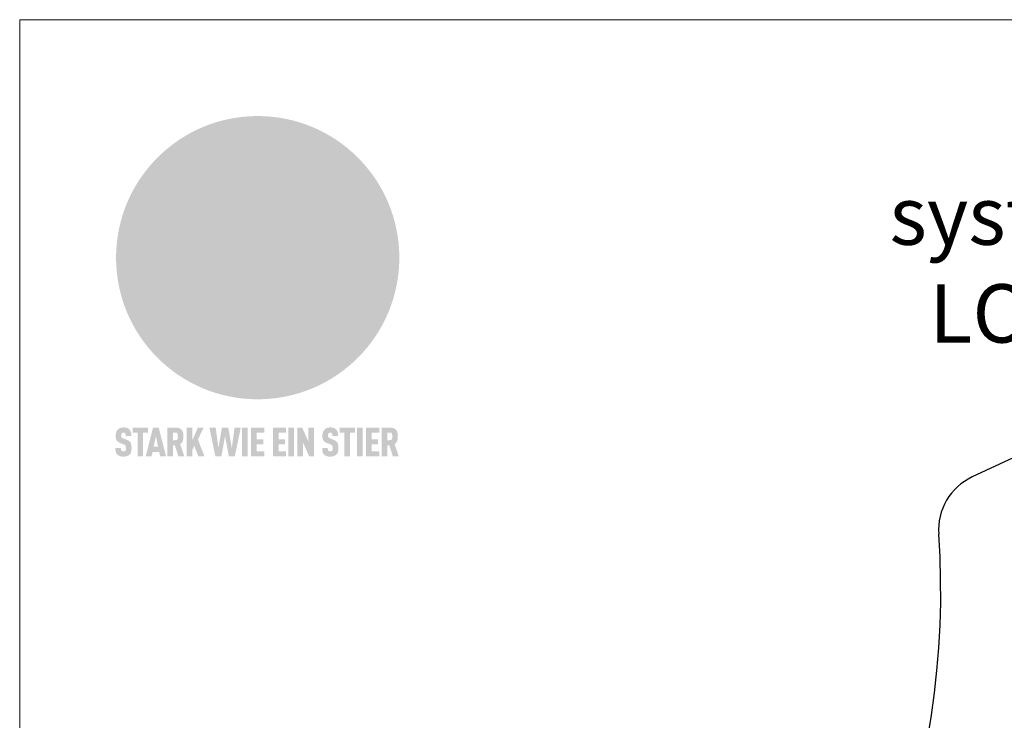
# Model space of a CAD drawing. Units: millimetres. Extents: x -19674 to 47920, y 0 to 4832.
# Drawn here: x 42510 to 42847, y 800 to 1039 of the extents above; entities that cross this region are included whole.
import ezdxf

# ---------------------------------------------------------------- set-up
doc = ezdxf.new("R2010")
doc.units = ezdxf.units.MM
for name, color, linetype, lineweight, true_color in [('01_PREFA-Dachprodukt', 7, 'Continuous', 25, 0xe1000f), ('02_Kantteile', 7, 'Continuous', 25, 0xff7f7f), ('10_Blattrahmen', 7, 'Continuous', 20, 0x000000), ('99_Text_1_DE', 7, 'Continuous', 25, 0xe1000f)]:
    doc.layers.add(name, color=color, linetype=linetype, lineweight=lineweight, true_color=true_color)
doc.styles.add('Arial', font='arial.ttf')

# ---------------------------------------------------------------- blocks, each defined once
blk = doc.blocks.new('A$C8d5866de')
h = blk.add_hatch(color=256)
h.dxf.hatch_style = 1
h.paths.add_polyline_path([(25.88, -1.79), (30.43, 2.83), (29.86, 3.85), (28.97, 5.42), (30.61, 5.51), (31.96, 5.49), (33.06, 5.39), (33.94, 5.21), (34.61, 4.98), (35.11, 4.71), (35.46, 4.42), (35.69, 4.13), (35.9, 3.67), (35.98, 3.2), (35.97, 2.74), (35.88, 2.32), (35.64, 1.65), (35.51, 1.39), (36.65, 2.5), (37.57, 3.44), (38.25, 4.27), (38.73, 4.92), (39.28, 5.79), (39.5, 6.31), (39.65, 6.89), (39.69, 7.52), (39.6, 8.21), (39.47, 8.6), (39.26, 8.97), (38.98, 9.31), (38.65, 9.63), (37.83, 10.18), (36.87, 10.64), (35.83, 11), (34.77, 11.29), (32.84, 11.67), (31.68, 11.8), (30.43, 11.88), (27.94, 11.93), (25.2, 11.86), (17.95, 24.26), (10.7, 36.66), (8.97, 36.63), (6.95, 36.49), (4.31, 36.16), (1.14, 35.59), (-0.61, 35.19), (-2.45, 34.69), (-4.36, 34.11), (-6.35, 33.41), (-8.39, 32.6), (-10.46, 31.66), (-11.95, 30.89), (-13.43, 30), (-14.88, 29.02), (-16.32, 27.96), (-17.72, 26.84), (-19.08, 25.66), (-21.68, 23.2), (-22.14, 22.78), (-22.7, 22.36), (-23.36, 21.94), (-24.12, 21.55), (-24.97, 21.2), (-25.93, 20.9), (-26.99, 20.66), (-28.15, 20.51), (-29.98, 20.27), (-31.01, 20.05), (-32.1, 19.74), (-33.19, 19.33), (-34.26, 18.78), (-35.28, 18.09), (-36.22, 17.24), (-36.66, 16.71), (-37.03, 16.13), (-37.33, 15.51), (-37.55, 14.89), (-37.7, 14.29), (-37.78, 13.71), (-37.79, 13.18), (-37.72, 12.72), (-38.08, 11.63), (-38.22, 10.64), (-38.19, 10.19), (-38.11, 9.8), (-37.98, 9.46), (-37.78, 9.18), (-37.03, 8.53), (-36.05, 7.94), (-34.78, 7.39), (-33.14, 6.84), (-33.5, 11.52), (-34.4, 12.11), (-35.06, 12.75), (-35.31, 13.13), (-35.46, 13.54), (-35.48, 13.86), (-35.41, 14.23), (-35.27, 14.62), (-35.05, 15.03), (-34.77, 15.43), (-34.42, 15.82), (-34.02, 16.17), (-33.56, 16.47), (-32.89, 16.79), (-32.13, 17.06), (-30.54, 17.45), (-28.73, 17.72), (-30.86, 5.72), (-33, -6.29), (-29.59, -5.64), (-26.61, -6.5), (-22.92, -0.91), (-15.97, -5.92), (-15.49, -19.29), (-11.91, -18.61), (-8.49, -19.48), (-3.25, -8.34), (0.23, -8.34), (4.44, -12.51), (15.04, -12.51), (16.8, -10.76), (21.99, -15.14), (27.17, -19.52), (30.62, -18.8), (35.07, -19.41)])
h.paths.add_polyline_path([(3.16, 5.42), (2.9, 5.18), (2.55, 5.05), (2.08, 5.01), (0.96, 5.1), (-0.85, 5.43), (-3.75, 5.67), (-5.66, 5.69), (-6.49, 5.61), (-7.16, 5.46), (-8.07, 5.08), (-8.8, 4.62), (-9.07, 4.35), (-9.29, 4.04), (-9.42, 3.7), (-9.47, 3.33), (-9.41, 2.6), (-9.26, 2.07), (-9.02, 1.62), (-10.37, 3.02), (-11.42, 4.18), (-12.15, 5.15), (-12.49, 5.78), (-12.81, 6.53), (-13.02, 7.28), (-13.05, 7.62), (-13.02, 7.92), (-12.83, 8.55), (-12.64, 8.93), (-12.35, 9.33), (-11.94, 9.74), (-11.37, 10.16), (-10.61, 10.57), (-9.64, 10.97), (-8.51, 11.31), (-7.32, 11.56), (-4.99, 11.87), (-3.05, 11.99), (-1.93, 12), (0.67, 11.9), (2.19, 11.76), (2.74, 11.68), (3.04, 11.57), (3.19, 11.39), (3.33, 11.09), (3.55, 10.23), (3.7, 9.24), (3.77, 8.37), (3.75, 7.52), (3.63, 6.59), (3.52, 6.14), (3.36, 5.75)], flags=16)
h = blk.add_hatch(color=256)
h.dxf.hatch_style = 1
h.paths.add_polyline_path([(-16.99, -30.94), (-16.58, -30.23), (-16.33, -29.38), (-16.24, -28.38), (-16.3, -27.73), (-16.47, -27.05), (-16.76, -26.38), (-17.2, -25.76), (-17.78, -25.21), (-18.52, -24.77), (-19.44, -24.49), (-19.96, -24.41), (-20.54, -24.38), (-26.11, -24.38), (-26.11, -36.08), (-22.5, -36.08), (-22.5, -32.54), (-20.83, -32.54), (-19.86, -32.48), (-18.98, -32.29), (-18.2, -31.97), (-17.53, -31.53)])
h.paths.add_polyline_path([(-20.84, -29.75), (-22.5, -29.75), (-22.5, -27.38), (-20.84, -27.38), (-20.38, -27.47), (-20, -27.73), (-19.74, -28.11), (-19.65, -28.57), (-19.74, -29.02), (-20, -29.41), (-20.38, -29.66)], flags=16)
h.paths.add_polyline_path([(-6.76, -30.66), (-6.34, -30.46), (-5.98, -30.18), (-5.68, -29.86), (-5.43, -29.48), (-5.24, -29.07), (-5.11, -28.63), (-5, -27.73), (-5.08, -26.95), (-5.31, -26.27), (-5.67, -25.7), (-6.14, -25.22), (-6.71, -24.86), (-7.36, -24.59), (-8.07, -24.44), (-8.82, -24.38), (-15.69, -24.38), (-15.69, -36.08), (-12.08, -36.08), (-12.08, -32), (-10.16, -32), (-9.69, -32.06), (-9.32, -32.2), (-9.05, -32.43), (-8.86, -32.72), (-8.72, -33.07), (-8.64, -33.46), (-8.54, -34.28), (-8.45, -35.19), (-8.25, -36.08), (-4.64, -36.08), (-4.84, -35.54), (-4.94, -34.84), (-5.04, -33.58), (-5.22, -32.56), (-5.38, -32.11), (-5.58, -31.71), (-5.81, -31.36), (-6.09, -31.07), (-6.41, -30.83)])
h.paths.add_polyline_path([(-12.08, -29.5), (-12.08, -27.17), (-9.8, -27.17), (-9.34, -27.25), (-8.96, -27.5), (-8.7, -27.88), (-8.61, -28.33), (-8.7, -28.78), (-8.96, -29.16), (-9.34, -29.41), (-9.8, -29.5)], flags=16)
h.paths.add_polyline_path([(-0.29, -31.63), (5.23, -31.63), (5.23, -28.84), (-0.29, -28.84), (-0.29, -27.38), (5.79, -27.38), (5.79, -24.38), (-3.89, -24.38), (-3.89, -36.08), (5.97, -36.08), (5.97, -33.09), (-0.29, -33.09)])
h.paths.add_polyline_path([(14.68, -28.84), (10.56, -28.84), (10.56, -27.38), (16.27, -27.38), (16.27, -24.38), (6.95, -24.38), (6.95, -36.08), (10.56, -36.08), (10.56, -31.63), (14.67, -31.63)])
h.paths.add_polyline_path([(21.62, -24.38), (18.1, -24.38), (13.79, -36.08), (17.41, -36.08), (17.93, -34.41), (21.65, -34.41), (22.14, -36.08), (25.88, -36.08)])
h.paths.add_polyline_path([(19.85, -28.3), (19.88, -28.3), (20.93, -31.9), (18.72, -31.9)], flags=16)
h = blk.add_hatch(color=256)
h.dxf.hatch_style = 1
h.paths.add_polyline_path([(-43.86, -62.92), (-43.89, -62.89), (-43.93, -62.86), (-43.97, -62.83), (-44.01, -62.8), (-44.05, -62.77), (-44.09, -62.74), (-44.13, -62.71), (-44.17, -62.68), (-44.21, -62.66), (-44.26, -62.63), (-44.3, -62.6), (-44.35, -62.58), (-44.45, -62.53), (-44.55, -62.48), (-44.66, -62.43), (-46.1, -61.86), (-46.19, -61.82), (-46.28, -61.78), (-46.35, -61.74), (-46.41, -61.7), (-46.46, -61.66), (-46.52, -61.61), (-46.56, -61.56), (-46.6, -61.51), (-46.63, -61.45), (-46.65, -61.39), (-46.67, -61.34), (-46.68, -61.28), (-46.69, -61.22), (-46.71, -61.15), (-46.71, -61.05), (-46.72, -60.95), (-46.71, -60.75), (-46.71, -60.67), (-46.7, -60.57), (-46.69, -60.5), (-46.67, -60.44), (-46.66, -60.38), (-46.63, -60.32), (-46.61, -60.27), (-46.58, -60.22), (-46.52, -60.14), (-46.48, -60.09), (-46.43, -60.05), (-46.39, -60.02), (-46.33, -59.99), (-46.28, -59.97), (-46.22, -59.95), (-46.15, -59.93), (-46.09, -59.92), (-45.98, -59.91), (-45.9, -59.91), (-45.83, -59.91), (-45.76, -59.93), (-45.69, -59.94), (-45.63, -59.96), (-45.57, -59.99), (-45.51, -60.03), (-45.45, -60.07), (-45.4, -60.12), (-45.36, -60.18), (-45.32, -60.24), (-45.29, -60.31), (-45.26, -60.39), (-45.24, -60.46), (-45.23, -60.53), (-45.22, -60.6), (-45.21, -60.66), (-45.21, -60.76), (-45.2, -60.91), (-45.2, -61.03), (-43.28, -61.03), (-43.28, -60.85), (-43.28, -60.67), (-43.3, -60.5), (-43.31, -60.41), (-43.32, -60.33), (-43.33, -60.25), (-43.34, -60.17), (-43.36, -60.09), (-43.37, -60.01), (-43.39, -59.93), (-43.41, -59.86), (-43.43, -59.79), (-43.45, -59.71), (-43.47, -59.64), (-43.5, -59.57), (-43.52, -59.5), (-43.55, -59.44), (-43.58, -59.37), (-43.61, -59.31), (-43.65, -59.25), (-43.68, -59.19), (-43.72, -59.13), (-43.76, -59.07), (-43.8, -59.01), (-43.84, -58.96), (-43.88, -58.91), (-43.93, -58.86), (-43.97, -58.81), (-44.02, -58.76), (-44.06, -58.72), (-44.1, -58.68), (-44.14, -58.65), (-44.19, -58.61), (-44.23, -58.58), (-44.28, -58.55), (-44.32, -58.52), (-44.37, -58.49), (-44.42, -58.46), (-44.47, -58.43), (-44.53, -58.41), (-44.58, -58.38), (-44.64, -58.36), (-44.69, -58.34), (-44.75, -58.32), (-44.81, -58.3), (-44.87, -58.28), (-44.94, -58.26), (-45, -58.24), (-45.07, -58.23), (-45.13, -58.21), (-45.2, -58.2), (-45.27, -58.19), (-45.34, -58.18), (-45.41, -58.17), (-45.49, -58.16), (-45.64, -58.15), (-45.8, -58.14), (-45.96, -58.13), (-46.1, -58.14), (-46.17, -58.14), (-46.24, -58.15), (-46.3, -58.15), (-46.37, -58.16), (-46.44, -58.17), (-46.5, -58.18), (-46.56, -58.19), (-46.63, -58.2), (-46.69, -58.21), (-46.75, -58.23), (-46.81, -58.24), (-46.87, -58.26), (-46.92, -58.28), (-46.98, -58.3), (-47.04, -58.32), (-47.09, -58.34), (-47.15, -58.36), (-47.2, -58.38), (-47.25, -58.41), (-47.31, -58.43), (-47.36, -58.46), (-47.41, -58.49), (-47.46, -58.52), (-47.5, -58.55), (-47.55, -58.58), (-47.6, -58.61), (-47.64, -58.65), (-47.69, -58.68), (-47.73, -58.72), (-47.77, -58.76), (-47.83, -58.81), (-47.88, -58.86), (-47.93, -58.91), (-47.98, -58.96), (-48.02, -59.02), (-48.07, -59.07), (-48.11, -59.13), (-48.15, -59.19), (-48.19, -59.25), (-48.23, -59.31), (-48.27, -59.37), (-48.3, -59.43), (-48.34, -59.5), (-48.37, -59.56), (-48.4, -59.63), (-48.43, -59.7), (-48.45, -59.77), (-48.48, -59.84), (-48.5, -59.91), (-48.52, -59.99), (-48.54, -60.06), (-48.56, -60.13), (-48.57, -60.21), (-48.59, -60.29), (-48.6, -60.36), (-48.61, -60.44), (-48.62, -60.52), (-48.63, -60.6), (-48.63, -60.69), (-48.64, -60.77), (-48.64, -60.85), (-48.64, -61.07), (-48.64, -61.21), (-48.63, -61.33), (-48.62, -61.46), (-48.61, -61.58), (-48.6, -61.69), (-48.58, -61.8), (-48.56, -61.9), (-48.54, -62), (-48.53, -62.05), (-48.52, -62.1), (-48.5, -62.15), (-48.49, -62.19), (-48.47, -62.24), (-48.46, -62.28), (-48.44, -62.32), (-48.43, -62.36), (-48.41, -62.4), (-48.39, -62.44), (-48.37, -62.48), (-48.36, -62.51), (-48.34, -62.55), (-48.32, -62.58), (-48.29, -62.61), (-48.27, -62.65), (-48.25, -62.68), (-48.23, -62.71), (-48.2, -62.74), (-48.18, -62.77), (-48.15, -62.8), (-48.13, -62.83), (-48.1, -62.86), (-48.07, -62.89), (-48.04, -62.92), (-48.01, -62.94), (-47.98, -62.97), (-47.95, -63), (-47.92, -63.02), (-47.89, -63.05), (-47.85, -63.07), (-47.82, -63.1), (-47.78, -63.12), (-47.75, -63.15), (-47.71, -63.17), (-47.67, -63.19), (-47.64, -63.21), (-47.6, -63.23), (-47.56, -63.26), (-47.52, -63.28), (-47.43, -63.32), (-47.35, -63.35), (-46, -63.9), (-45.88, -63.95), (-45.82, -63.97), (-45.76, -64), (-45.68, -64.04), (-45.59, -64.08), (-45.54, -64.12), (-45.47, -64.16), (-45.42, -64.21), (-45.37, -64.25), (-45.32, -64.3), (-45.28, -64.35), (-45.25, -64.4), (-45.23, -64.46), (-45.2, -64.53), (-45.18, -64.6), (-45.16, -64.69), (-45.14, -64.77), (-45.14, -64.84), (-45.13, -64.9), (-45.12, -64.97), (-45.12, -65.05), (-45.12, -65.12), (-45.12, -65.2), (-45.12, -65.4), (-45.12, -65.49), (-45.13, -65.55), (-45.14, -65.61), (-45.15, -65.68), (-45.16, -65.76), (-45.18, -65.83), (-45.2, -65.9), (-45.23, -65.97), (-45.26, -66.03), (-45.3, -66.08), (-45.32, -66.11), (-45.34, -66.13), (-45.38, -66.17), (-45.42, -66.21), (-45.47, -66.24), (-45.53, -66.27), (-45.59, -66.3), (-45.65, -66.32), (-45.72, -66.33), (-45.8, -66.34), (-45.88, -66.35), (-45.97, -66.35), (-46.05, -66.35), (-46.12, -66.34), (-46.2, -66.33), (-46.27, -66.31), (-46.33, -66.29), (-46.39, -66.26), (-46.45, -66.23), (-46.51, -66.19), (-46.56, -66.15), (-46.6, -66.11), (-46.63, -66.06), (-46.67, -66.01), (-46.7, -65.95), (-46.73, -65.88), (-46.75, -65.8), (-46.76, -65.75), (-46.77, -65.69), (-46.78, -65.63), (-46.78, -65.57), (-46.79, -65.51), (-46.79, -65.44), (-46.8, -65.37), (-46.8, -65.3), (-46.8, -65.23), (-48.72, -65.23), (-48.72, -65.41), (-48.72, -65.59), (-48.71, -65.76), (-48.69, -65.92), (-48.67, -66.08), (-48.66, -66.16), (-48.65, -66.23), (-48.63, -66.3), (-48.62, -66.37), (-48.6, -66.44), (-48.58, -66.51), (-48.56, -66.58), (-48.54, -66.64), (-48.52, -66.7), (-48.5, -66.77), (-48.47, -66.83), (-48.44, -66.89), (-48.41, -66.94), (-48.38, -67), (-48.35, -67.06), (-48.32, -67.11), (-48.28, -67.16), (-48.25, -67.21), (-48.21, -67.26), (-48.17, -67.31), (-48.13, -67.36), (-48.08, -67.41), (-48.04, -67.45), (-48, -67.49), (-47.96, -67.53), (-47.91, -67.56), (-47.86, -67.6), (-47.81, -67.64), (-47.76, -67.67), (-47.71, -67.7), (-47.65, -67.74), (-47.6, -67.77), (-47.54, -67.8), (-47.48, -67.83), (-47.42, -67.86), (-47.36, -67.88), (-47.29, -67.91), (-47.23, -67.93), (-47.16, -67.96), (-47.09, -67.98), (-47.02, -68), (-46.95, -68.02), (-46.88, -68.03), (-46.8, -68.05), (-46.73, -68.06), (-46.65, -68.08), (-46.57, -68.09), (-46.48, -68.1), (-46.4, -68.11), (-46.32, -68.11), (-46.23, -68.12), (-46.14, -68.12), (-45.96, -68.13), (-45.78, -68.12), (-45.69, -68.12), (-45.6, -68.11), (-45.52, -68.1), (-45.44, -68.09), (-45.35, -68.08), (-45.27, -68.07), (-45.2, -68.06), (-45.12, -68.04), (-45.04, -68.03), (-44.97, -68.01), (-44.89, -67.99), (-44.82, -67.97), (-44.75, -67.94), (-44.68, -67.92), (-44.62, -67.89), (-44.55, -67.87), (-44.49, -67.84), (-44.43, -67.81), (-44.37, -67.78), (-44.31, -67.75), (-44.25, -67.72), (-44.2, -67.69), (-44.14, -67.65), (-44.09, -67.62), (-44.04, -67.58), (-43.99, -67.55), (-43.95, -67.51), (-43.9, -67.47), (-43.86, -67.43), (-43.82, -67.39), (-43.77, -67.34), (-43.73, -67.3), (-43.69, -67.25), (-43.65, -67.2), (-43.63, -67.17), (-43.61, -67.14), (-43.59, -67.12), (-43.57, -67.09), (-43.54, -67.04), (-43.51, -66.98), (-43.48, -66.92), (-43.45, -66.86), (-43.42, -66.8), (-43.4, -66.74), (-43.38, -66.68), (-43.35, -66.62), (-43.33, -66.55), (-43.32, -66.49), (-43.3, -66.42), (-43.29, -66.35), (-43.27, -66.28), (-43.26, -66.21), (-43.24, -66.06), (-43.22, -65.9), (-43.21, -65.74), (-43.2, -65.57), (-43.19, -65.4), (-43.19, -65.21), (-43.19, -65.06), (-43.2, -64.9), (-43.2, -64.75), (-43.21, -64.61), (-43.22, -64.48), (-43.23, -64.34), (-43.25, -64.22), (-43.27, -64.1), (-43.29, -63.98), (-43.3, -63.93), (-43.31, -63.87), (-43.33, -63.82), (-43.34, -63.77), (-43.36, -63.72), (-43.37, -63.67), (-43.39, -63.62), (-43.41, -63.58), (-43.42, -63.53), (-43.44, -63.49), (-43.46, -63.45), (-43.48, -63.41), (-43.5, -63.37), (-43.52, -63.33), (-43.54, -63.29), (-43.57, -63.26), (-43.59, -63.22), (-43.62, -63.18), (-43.64, -63.15), (-43.67, -63.11), (-43.7, -63.08), (-43.73, -63.05), (-43.76, -63.01), (-43.79, -62.98), (-43.82, -62.95)])
h = blk.add_hatch(color=256)
h.dxf.hatch_style = 1
h.paths.add_polyline_path([(-39.22, -59.98), (-37.56, -59.98), (-37.56, -58.2), (-42.8, -58.2), (-42.8, -59.98), (-41.14, -59.98), (-41.14, -68.06), (-39.22, -68.06)])
h = blk.add_hatch(color=256)
h.dxf.hatch_style = 1
h.paths.add_polyline_path([(-38.36, -68.06), (-36.32, -68.06), (-36, -66.54), (-33.73, -66.54), (-33.41, -68.06), (-31.36, -68.06), (-33.9, -58.2), (-35.83, -58.2)])
h.paths.add_polyline_path([(-35.62, -64.76), (-34.86, -61.1), (-34.1, -64.76)], flags=16)
h = blk.add_hatch(color=256)
h.dxf.hatch_style = 1
h.paths.add_polyline_path([(-30.96, -68.06), (-29.03, -68.06), (-29.03, -64.26), (-28.37, -64.26), (-27.14, -68.06), (-25.13, -68.06), (-26.54, -63.83), (-26.46, -63.77), (-26.42, -63.74), (-26.38, -63.71), (-26.34, -63.68), (-26.3, -63.65), (-26.27, -63.62), (-26.23, -63.59), (-26.19, -63.56), (-26.16, -63.52), (-26.13, -63.49), (-26.1, -63.46), (-26.06, -63.42), (-26.03, -63.39), (-26, -63.36), (-25.98, -63.32), (-25.95, -63.29), (-25.92, -63.25), (-25.9, -63.21), (-25.87, -63.18), (-25.85, -63.14), (-25.82, -63.1), (-25.8, -63.06), (-25.78, -63.03), (-25.76, -62.99), (-25.74, -62.95), (-25.72, -62.91), (-25.7, -62.87), (-25.69, -62.83), (-25.67, -62.79), (-25.66, -62.74), (-25.64, -62.7), (-25.62, -62.62), (-25.59, -62.53), (-25.57, -62.45), (-25.55, -62.36), (-25.53, -62.27), (-25.51, -62.18), (-25.5, -62.09), (-25.48, -62), (-25.47, -61.9), (-25.46, -61.81), (-25.45, -61.71), (-25.45, -61.62), (-25.44, -61.52), (-25.44, -61.42), (-25.44, -61.32), (-25.45, -60.88), (-25.45, -60.71), (-25.47, -60.55), (-25.49, -60.39), (-25.5, -60.31), (-25.51, -60.24), (-25.52, -60.17), (-25.54, -60.09), (-25.55, -60.02), (-25.57, -59.95), (-25.59, -59.88), (-25.61, -59.82), (-25.63, -59.75), (-25.65, -59.68), (-25.67, -59.62), (-25.69, -59.56), (-25.72, -59.5), (-25.75, -59.44), (-25.77, -59.38), (-25.8, -59.32), (-25.83, -59.26), (-25.86, -59.21), (-25.9, -59.16), (-25.93, -59.1), (-25.97, -59.05), (-26, -59), (-26.02, -58.98), (-26.04, -58.95), (-26.06, -58.93), (-26.08, -58.91), (-26.1, -58.88), (-26.12, -58.86), (-26.14, -58.84), (-26.17, -58.82), (-26.19, -58.8), (-26.21, -58.77), (-26.23, -58.75), (-26.26, -58.73), (-26.28, -58.71), (-26.31, -58.69), (-26.33, -58.68), (-26.36, -58.66), (-26.39, -58.64), (-26.41, -58.62), (-26.44, -58.6), (-26.47, -58.59), (-26.52, -58.55), (-26.58, -58.52), (-26.64, -58.49), (-26.71, -58.46), (-26.77, -58.43), (-26.84, -58.41), (-26.91, -58.38), (-26.98, -58.36), (-27.05, -58.34), (-27.12, -58.32), (-27.2, -58.3), (-27.28, -58.29), (-27.36, -58.27), (-27.44, -58.26), (-27.52, -58.25), (-27.61, -58.23), (-27.7, -58.23), (-27.79, -58.22), (-27.88, -58.21), (-27.97, -58.21), (-28.17, -58.2), (-30.96, -58.2)])
h.paths.add_polyline_path([(-29.03, -59.98), (-27.61, -59.98), (-27.45, -60.48), (-27.44, -60.53), (-27.37, -60.79), (-27.37, -60.94), (-27.32, -61.59), (-27.61, -62.43), (-29.03, -62.57)], flags=16)
h = blk.add_hatch(color=256)
h.dxf.hatch_style = 1
h.paths.add_polyline_path([(-22.35, -62.44), (-22.35, -58.2), (-24.28, -58.2), (-24.28, -68.06), (-22.35, -68.06), (-22.35, -65.79), (-21.72, -64.46), (-20.3, -68.06), (-18.2, -68.06), (-20.48, -62.3), (-18.52, -58.2), (-20.48, -58.2)])
h = blk.add_hatch(color=256)
h.dxf.hatch_style = 1
h.paths.add_polyline_path([(-14.48, -68.06), (-12.43, -68.06), (-11.16, -61.08), (-9.88, -68.06), (-7.84, -68.06), (-5.78, -58.2), (-7.93, -58.2), (-8.86, -65.17), (-10.08, -58.2), (-12.24, -58.2), (-13.45, -65.17), (-14.38, -58.2), (-16.54, -58.2)])
h = blk.add_hatch(color=256)
h.dxf.hatch_style = 1
h.paths.add_polyline_path([(-5.32, -68.06), (-3.4, -68.06), (-3.4, -58.2), (-5.32, -58.2)])
h = blk.add_hatch(color=256)
h.dxf.hatch_style = 1
h.paths.add_polyline_path([(-0.32, -59.98), (2.25, -59.98), (2.25, -58.2), (-2.24, -58.2), (-2.24, -68.06), (2.25, -68.06), (2.25, -66.28), (-0.32, -66.28), (-0.32, -63.98), (1.9, -63.98), (1.9, -62.21), (-0.32, -62.21)])
h = blk.add_hatch(color=256)
h.dxf.hatch_style = 1
h.paths.add_polyline_path([(9.71, -68.06), (9.71, -66.28), (7.14, -66.28), (7.14, -63.98), (9.35, -63.98), (9.35, -62.21), (7.14, -62.21), (7.14, -59.98), (9.71, -59.98), (9.71, -58.2), (5.21, -58.2), (5.21, -68.06)])
h = blk.add_hatch(color=256)
h.dxf.hatch_style = 1
h.paths.add_polyline_path([(12.45, -58.2), (10.53, -58.2), (10.53, -68.06), (12.45, -68.06)])
h = blk.add_hatch(color=256)
h.dxf.hatch_style = 1
h.paths.add_polyline_path([(15.24, -58.2), (13.56, -58.2), (13.56, -68.06), (15.49, -68.06), (15.49, -63.24), (17.65, -68.06), (19.29, -68.06), (19.29, -58.2), (17.36, -58.2), (17.36, -63.02)])
h = blk.add_hatch(color=256)
h.dxf.hatch_style = 1
h.paths.add_polyline_path([(24.09, -60.75), (24.09, -60.67), (24.1, -60.57), (24.12, -60.5), (24.13, -60.44), (24.15, -60.38), (24.17, -60.32), (24.19, -60.27), (24.22, -60.22), (24.28, -60.14), (24.32, -60.09), (24.37, -60.05), (24.42, -60.02), (24.47, -59.99), (24.52, -59.97), (24.58, -59.95), (24.65, -59.93), (24.72, -59.92), (24.82, -59.91), (24.9, -59.91), (24.97, -59.91), (25.05, -59.93), (25.11, -59.94), (25.17, -59.96), (25.23, -59.99), (25.29, -60.03), (25.35, -60.07), (25.4, -60.12), (25.44, -60.18), (25.48, -60.24), (25.52, -60.31), (25.54, -60.39), (25.56, -60.46), (25.58, -60.53), (25.58, -60.6), (25.59, -60.66), (25.6, -60.76), (25.6, -60.91), (25.6, -61.03), (27.53, -61.03), (27.53, -60.85), (27.52, -60.67), (27.5, -60.5), (27.5, -60.41), (27.49, -60.33), (27.47, -60.25), (27.46, -60.17), (27.45, -60.09), (27.43, -60.01), (27.41, -59.93), (27.39, -59.86), (27.37, -59.79), (27.35, -59.71), (27.33, -59.64), (27.31, -59.57), (27.28, -59.5), (27.25, -59.44), (27.22, -59.37), (27.19, -59.31), (27.16, -59.25), (27.12, -59.19), (27.09, -59.13), (27.05, -59.07), (27.01, -59.01), (26.97, -58.96), (26.92, -58.91), (26.88, -58.86), (26.83, -58.81), (26.78, -58.76), (26.74, -58.72), (26.7, -58.68), (26.66, -58.65), (26.62, -58.61), (26.57, -58.58), (26.53, -58.55), (26.48, -58.52), (26.43, -58.49), (26.38, -58.46), (26.33, -58.43), (26.28, -58.41), (26.22, -58.38), (26.17, -58.36), (26.11, -58.34), (26.05, -58.32), (25.99, -58.3), (25.93, -58.28), (25.87, -58.26), (25.8, -58.24), (25.74, -58.23), (25.67, -58.21), (25.6, -58.2), (25.53, -58.19), (25.46, -58.18), (25.39, -58.17), (25.32, -58.16), (25.16, -58.15), (25.01, -58.14), (24.84, -58.13), (24.7, -58.14), (24.63, -58.14), (24.57, -58.15), (24.5, -58.15), (24.43, -58.16), (24.37, -58.17), (24.3, -58.18), (24.24, -58.19), (24.18, -58.2), (24.12, -58.21), (24.05, -58.23), (24, -58.24), (23.94, -58.26), (23.88, -58.28), (23.82, -58.3), (23.76, -58.32), (23.71, -58.34), (23.66, -58.36), (23.6, -58.38), (23.55, -58.41), (23.5, -58.43), (23.45, -58.46), (23.4, -58.49), (23.35, -58.52), (23.3, -58.55), (23.25, -58.58), (23.21, -58.61), (23.16, -58.65), (23.12, -58.68), (23.07, -58.72), (23.03, -58.76), (22.98, -58.81), (22.92, -58.86), (22.87, -58.91), (22.83, -58.96), (22.78, -59.02), (22.73, -59.07), (22.69, -59.13), (22.65, -59.19), (22.61, -59.25), (22.57, -59.31), (22.53, -59.37), (22.5, -59.43), (22.47, -59.5), (22.44, -59.56), (22.41, -59.63), (22.38, -59.7), (22.35, -59.77), (22.33, -59.84), (22.3, -59.91), (22.28, -59.99), (22.26, -60.06), (22.25, -60.13), (22.23, -60.21), (22.22, -60.29), (22.2, -60.36), (22.19, -60.44), (22.18, -60.52), (22.18, -60.6), (22.17, -60.69), (22.17, -60.77), (22.16, -60.85), (22.16, -61.07), (22.17, -61.21), (22.17, -61.33), (22.18, -61.46), (22.19, -61.58), (22.21, -61.69), (22.22, -61.8), (22.24, -61.9), (22.26, -62), (22.27, -62.05), (22.29, -62.1), (22.3, -62.15), (22.31, -62.19), (22.33, -62.24), (22.34, -62.28), (22.36, -62.32), (22.38, -62.36), (22.39, -62.4), (22.41, -62.44), (22.43, -62.48), (22.45, -62.51), (22.47, -62.55), (22.49, -62.58), (22.51, -62.61), (22.53, -62.65), (22.55, -62.68), (22.58, -62.71), (22.6, -62.74), (22.63, -62.77), (22.65, -62.8), (22.68, -62.83), (22.71, -62.86), (22.73, -62.89), (22.76, -62.92), (22.79, -62.94), (22.82, -62.97), (22.85, -63), (22.88, -63.02), (22.92, -63.05), (22.95, -63.07), (22.99, -63.1), (23.02, -63.12), (23.06, -63.15), (23.09, -63.17), (23.13, -63.19), (23.17, -63.21), (23.21, -63.23), (23.25, -63.26), (23.29, -63.28), (23.37, -63.32), (23.46, -63.35), (24.8, -63.9), (24.93, -63.95), (24.99, -63.97), (25.04, -64), (25.13, -64.04), (25.21, -64.08), (25.27, -64.12), (25.33, -64.16), (25.39, -64.21), (25.44, -64.25), (25.48, -64.3), (25.52, -64.35), (25.55, -64.4), (25.58, -64.46), (25.6, -64.53), (25.62, -64.6), (25.64, -64.69), (25.66, -64.77), (25.67, -64.84), (25.67, -64.9), (25.68, -64.97), (25.68, -65.05), (25.68, -65.12), (25.69, -65.2), (25.68, -65.4), (25.68, -65.49), (25.67, -65.55), (25.67, -65.61), (25.66, -65.68), (25.64, -65.76), (25.63, -65.83), (25.6, -65.9), (25.58, -65.97), (25.54, -66.03), (25.51, -66.08), (25.48, -66.11), (25.46, -66.13), (25.43, -66.17), (25.38, -66.21), (25.33, -66.24), (25.27, -66.27), (25.21, -66.3), (25.15, -66.32), (25.08, -66.33), (25.01, -66.34), (24.92, -66.35), (24.83, -66.35), (24.76, -66.35), (24.68, -66.34), (24.6, -66.33), (24.54, -66.31), (24.48, -66.29), (24.42, -66.26), (24.36, -66.23), (24.29, -66.19), (24.24, -66.15), (24.21, -66.11), (24.17, -66.06), (24.14, -66.01), (24.11, -65.95), (24.08, -65.88), (24.05, -65.8), (24.04, -65.75), (24.03, -65.69), (24.03, -65.63), (24.02, -65.57), (24.01, -65.51), (24.01, -65.44), (24.01, -65.37), (24.01, -65.3), (24.01, -65.23), (22.08, -65.23), (22.08, -65.41), (22.09, -65.59), (22.1, -65.76), (22.11, -65.92), (22.13, -66.08), (22.14, -66.16), (22.16, -66.23), (22.17, -66.3), (22.19, -66.37), (22.2, -66.44), (22.22, -66.51), (22.24, -66.58), (22.26, -66.64), (22.28, -66.7), (22.31, -66.77), (22.33, -66.83), (22.36, -66.89), (22.39, -66.94), (22.42, -67), (22.45, -67.06), (22.48, -67.11), (22.52, -67.16), (22.56, -67.21), (22.59, -67.26), (22.63, -67.31), (22.68, -67.36), (22.72, -67.41), (22.76, -67.45), (22.8, -67.49), (22.85, -67.53), (22.89, -67.56), (22.94, -67.6), (22.99, -67.64), (23.04, -67.67), (23.09, -67.7), (23.15, -67.74), (23.2, -67.77), (23.26, -67.8), (23.32, -67.83), (23.38, -67.86), (23.44, -67.88), (23.51, -67.91), (23.57, -67.93), (23.64, -67.96), (23.71, -67.98), (23.78, -68), (23.85, -68.02), (23.93, -68.03), (24, -68.05), (24.08, -68.06), (24.16, -68.08), (24.24, -68.09), (24.32, -68.1), (24.4, -68.11), (24.49, -68.11), (24.57, -68.12), (24.66, -68.12), (24.84, -68.13), (25.02, -68.12), (25.11, -68.12), (25.2, -68.11), (25.28, -68.1), (25.37, -68.09), (25.45, -68.08), (25.53, -68.07), (25.61, -68.06), (25.69, -68.04), (25.76, -68.03), (25.84, -68.01), (25.91, -67.99), (25.98, -67.97), (26.05, -67.94), (26.12, -67.92), (26.18, -67.89), (26.25, -67.87), (26.31, -67.84), (26.38, -67.81), (26.44, -67.78), (26.49, -67.75), (26.55, -67.72), (26.61, -67.69), (26.66, -67.65), (26.71, -67.62), (26.76, -67.58), (26.81, -67.55), (26.86, -67.51), (26.9, -67.47), (26.94, -67.43), (26.99, -67.39), (27.03, -67.34), (27.07, -67.3), (27.12, -67.25), (27.15, -67.2), (27.17, -67.17), (27.19, -67.14), (27.21, -67.12), (27.23, -67.09), (27.26, -67.04), (27.29, -66.98), (27.33, -66.92), (27.35, -66.86), (27.38, -66.8), (27.4, -66.74), (27.43, -66.68), (27.45, -66.62), (27.47, -66.55), (27.49, -66.49), (27.5, -66.42), (27.52, -66.35), (27.53, -66.28), (27.54, -66.21), (27.56, -66.06), (27.58, -65.9), (27.6, -65.74), (27.6, -65.57), (27.61, -65.4), (27.61, -65.21), (27.61, -65.06), (27.61, -64.9), (27.6, -64.75), (27.59, -64.61), (27.58, -64.48), (27.57, -64.34), (27.55, -64.22), (27.54, -64.1), (27.51, -63.98), (27.5, -63.93), (27.49, -63.87), (27.47, -63.82), (27.46, -63.77), (27.45, -63.72), (27.43, -63.67), (27.41, -63.62), (27.4, -63.58), (27.38, -63.53), (27.36, -63.49), (27.34, -63.45), (27.32, -63.41), (27.3, -63.37), (27.28, -63.33), (27.26, -63.29), (27.24, -63.26), (27.21, -63.22), (27.19, -63.18), (27.16, -63.15), (27.13, -63.11), (27.1, -63.08), (27.07, -63.05), (27.04, -63.01), (27.01, -62.98), (26.98, -62.95), (26.94, -62.92), (26.91, -62.89), (26.87, -62.86), (26.84, -62.83), (26.8, -62.8), (26.76, -62.77), (26.72, -62.74), (26.68, -62.71), (26.63, -62.68), (26.59, -62.66), (26.54, -62.63), (26.5, -62.6), (26.45, -62.58), (26.35, -62.53), (26.25, -62.48), (26.15, -62.43), (24.7, -61.86), (24.61, -61.82), (24.53, -61.78), (24.45, -61.74), (24.4, -61.7), (24.34, -61.66), (24.29, -61.61), (24.24, -61.56), (24.2, -61.51), (24.17, -61.45), (24.15, -61.39), (24.13, -61.34), (24.12, -61.28), (24.11, -61.22), (24.1, -61.15), (24.09, -61.05), (24.09, -60.95)])
h = blk.add_hatch(color=256)
h.dxf.hatch_style = 1
h.paths.add_polyline_path([(29.7, -59.98), (29.7, -68.06), (31.63, -68.06), (31.63, -59.98), (33.29, -59.98), (33.29, -58.2), (28.04, -58.2), (28.04, -59.98)])
h = blk.add_hatch(color=256)
h.dxf.hatch_style = 1
h.paths.add_polyline_path([(34.04, -68.06), (35.96, -68.06), (35.96, -58.2), (34.04, -58.2)])
h = blk.add_hatch(color=256)
h.dxf.hatch_style = 1
h.paths.add_polyline_path([(37.11, -68.06), (41.61, -68.06), (41.61, -66.28), (39.04, -66.28), (39.04, -63.98), (41.25, -63.98), (41.25, -62.21), (39.04, -62.21), (39.04, -59.98), (41.61, -59.98), (41.61, -58.2), (37.11, -58.2)])
h = blk.add_hatch(color=256)
h.dxf.hatch_style = 1
h.paths.add_polyline_path([(42.47, -68.06), (44.4, -68.06), (44.4, -64.26), (45.07, -64.26), (46.29, -68.06), (48.3, -68.06), (46.89, -63.83), (46.97, -63.77), (47.01, -63.74), (47.05, -63.71), (47.09, -63.68), (47.13, -63.65), (47.17, -63.62), (47.2, -63.59), (47.24, -63.56), (47.27, -63.52), (47.3, -63.49), (47.34, -63.46), (47.37, -63.42), (47.4, -63.39), (47.43, -63.36), (47.45, -63.32), (47.48, -63.29), (47.51, -63.25), (47.54, -63.21), (47.56, -63.18), (47.58, -63.14), (47.61, -63.1), (47.63, -63.06), (47.65, -63.03), (47.67, -62.99), (47.69, -62.95), (47.71, -62.91), (47.73, -62.87), (47.74, -62.83), (47.76, -62.79), (47.77, -62.74), (47.79, -62.7), (47.81, -62.62), (47.84, -62.53), (47.86, -62.45), (47.88, -62.36), (47.9, -62.27), (47.92, -62.18), (47.93, -62.09), (47.95, -62), (47.96, -61.9), (47.97, -61.81), (47.98, -61.71), (47.98, -61.62), (47.99, -61.52), (47.99, -61.42), (47.99, -61.32), (47.98, -60.88), (47.98, -60.71), (47.96, -60.55), (47.95, -60.39), (47.93, -60.31), (47.92, -60.24), (47.91, -60.17), (47.89, -60.09), (47.88, -60.02), (47.86, -59.95), (47.84, -59.88), (47.82, -59.82), (47.8, -59.75), (47.78, -59.68), (47.76, -59.62), (47.74, -59.56), (47.71, -59.5), (47.68, -59.44), (47.66, -59.38), (47.63, -59.32), (47.6, -59.26), (47.57, -59.21), (47.53, -59.16), (47.5, -59.1), (47.46, -59.05), (47.43, -59), (47.41, -58.98), (47.39, -58.95), (47.37, -58.93), (47.35, -58.91), (47.33, -58.88), (47.31, -58.86), (47.29, -58.84), (47.27, -58.82), (47.24, -58.8), (47.22, -58.77), (47.2, -58.75), (47.17, -58.73), (47.15, -58.71), (47.12, -58.69), (47.1, -58.68), (47.07, -58.66), (47.05, -58.64), (47.02, -58.62), (46.99, -58.6), (46.96, -58.59), (46.91, -58.55), (46.85, -58.52), (46.79, -58.49), (46.72, -58.46), (46.66, -58.43), (46.59, -58.41), (46.52, -58.38), (46.45, -58.36), (46.38, -58.34), (46.31, -58.32), (46.23, -58.3), (46.15, -58.29), (46.07, -58.27), (45.99, -58.26), (45.91, -58.25), (45.82, -58.23), (45.73, -58.23), (45.64, -58.22), (45.55, -58.21), (45.46, -58.21), (45.26, -58.2), (42.47, -58.2)])
h.paths.add_polyline_path([(44.4, -59.98), (45.82, -59.98), (45.98, -60.48), (45.99, -60.53), (46.06, -60.79), (46.06, -60.94), (46.11, -61.59), (45.82, -62.43), (44.4, -62.57)], flags=16)
at = {"layer": '01_PREFA-Dachprodukt'}
h = blk.add_hatch(color=256, dxfattribs=at)
h.dxf.hatch_style = 1
h.paths.add_polyline_path([(-40.22, -27.12), (-38.86, -29.02), (-37.43, -30.85), (-35.9, -32.61), (-34.29, -34.29), (-32.61, -35.9), (-30.85, -37.42), (-29.02, -38.86), (-27.12, -40.22), (-25.15, -41.48), (-23.12, -42.65), (-21.03, -43.72), (-18.88, -44.69), (-16.68, -45.56), (-14.42, -46.32), (-12.12, -46.97), (-9.77, -47.51), (-7.39, -47.94), (-4.96, -48.25), (-2.5, -48.44), (0, -48.5), (2.5, -48.44), (4.96, -48.25), (7.39, -47.94), (9.77, -47.51), (12.12, -46.97), (14.42, -46.32), (16.68, -45.56), (18.88, -44.69), (21.03, -43.72), (23.12, -42.65), (25.15, -41.48), (27.12, -40.22), (29.02, -38.86), (30.85, -37.42), (32.61, -35.9), (34.29, -34.29), (35.9, -32.61), (37.42, -30.85), (38.86, -29.02), (40.22, -27.12), (41.48, -25.15), (42.65, -23.12), (43.72, -21.03), (44.69, -18.88), (45.56, -16.68), (46.32, -14.42), (46.97, -12.12), (47.51, -9.77), (47.94, -7.39), (48.25, -4.96), (48.44, -2.5), (48.5, 0), (48.44, 2.5), (48.25, 4.96), (47.94, 7.39), (47.51, 9.77), (46.97, 12.12), (46.32, 14.42), (45.56, 16.68), (44.69, 18.88), (43.72, 21.03), (42.65, 23.12), (41.48, 25.15), (40.22, 27.12), (38.86, 29.02), (37.42, 30.85), (35.9, 32.61), (34.29, 34.29), (32.61, 35.9), (30.85, 37.42), (29.02, 38.86), (27.12, 40.22), (25.15, 41.48), (23.12, 42.65), (21.03, 43.72), (18.88, 44.69), (16.68, 45.56), (14.42, 46.32), (12.12, 46.97), (9.77, 47.51), (7.39, 47.94), (4.96, 48.25), (2.5, 48.44), (0, 48.5), (-2.5, 48.44), (-4.96, 48.25), (-7.39, 47.94), (-9.77, 47.51), (-12.12, 46.97), (-14.42, 46.32), (-16.68, 45.56), (-18.88, 44.69), (-21.03, 43.72), (-23.12, 42.65), (-25.15, 41.48), (-27.12, 40.22), (-29.02, 38.86), (-30.85, 37.42), (-32.61, 35.9), (-34.29, 34.29), (-35.9, 32.61), (-37.43, 30.85), (-38.86, 29.02), (-40.22, 27.12), (-41.48, 25.15), (-42.65, 23.12), (-43.72, 21.03), (-44.69, 18.88), (-45.56, 16.68), (-46.32, 14.42), (-46.97, 12.12), (-47.51, 9.77), (-47.94, 7.39), (-48.25, 4.96), (-48.44, 2.5), (-48.5, 0), (-48.44, -2.5), (-48.25, -4.96), (-47.94, -7.39), (-47.51, -9.77), (-46.97, -12.12), (-46.32, -14.42), (-45.56, -16.68), (-44.69, -18.88), (-43.72, -21.03), (-42.65, -23.12), (-41.48, -25.15)])
h.paths.add_polyline_path([(-26.11, -24.38), (-20.54, -24.38), (-19.96, -24.41), (-19.44, -24.49), (-18.52, -24.77), (-17.78, -25.21), (-17.2, -25.76), (-16.76, -26.38), (-16.47, -27.05), (-16.3, -27.73), (-16.24, -28.38), (-16.33, -29.38), (-16.58, -30.23), (-16.99, -30.94), (-17.53, -31.53), (-18.2, -31.97), (-18.98, -32.29), (-19.86, -32.48), (-20.83, -32.54), (-22.5, -32.54), (-22.5, -36.08), (-26.11, -36.08)], flags=16)
h.paths.add_polyline_path([(-22.5, -27.38), (-20.52, -27.38), (-20, -27.73), (-19.74, -28.11), (-19.65, -28.57), (-19.74, -29.02), (-20, -29.41), (-20.38, -29.66), (-20.84, -29.75), (-22.5, -29.75)], flags=0)
h.paths.add_polyline_path([(-33, -6.29), (-30.86, 5.72), (-28.73, 17.72), (-30.54, 17.45), (-32.13, 17.06), (-32.89, 16.79), (-33.56, 16.47), (-34.02, 16.17), (-34.42, 15.82), (-34.77, 15.43), (-35.05, 15.03), (-35.27, 14.62), (-35.41, 14.23), (-35.48, 13.86), (-35.46, 13.54), (-35.31, 13.13), (-35.06, 12.75), (-34.4, 12.11), (-33.5, 11.52), (-33.14, 6.84), (-34.78, 7.39), (-36.05, 7.94), (-37.03, 8.53), (-37.78, 9.18), (-37.98, 9.46), (-38.11, 9.8), (-38.19, 10.19), (-38.22, 10.64), (-38.08, 11.63), (-37.72, 12.72), (-37.79, 13.18), (-37.78, 13.71), (-37.7, 14.29), (-37.55, 14.89), (-37.33, 15.51), (-37.03, 16.13), (-36.66, 16.71), (-36.22, 17.24), (-35.28, 18.09), (-34.26, 18.78), (-33.19, 19.33), (-32.1, 19.74), (-31.01, 20.05), (-29.98, 20.27), (-28.15, 20.51), (-26.99, 20.66), (-25.93, 20.9), (-24.97, 21.2), (-24.12, 21.55), (-23.36, 21.94), (-22.7, 22.36), (-22.14, 22.78), (-21.68, 23.2), (-19.08, 25.66), (-17.72, 26.84), (-16.32, 27.96), (-14.88, 29.02), (-13.43, 30), (-11.95, 30.89), (-10.46, 31.66), (-8.39, 32.6), (-6.35, 33.41), (-4.36, 34.11), (-2.45, 34.69), (-0.61, 35.19), (1.14, 35.59), (4.31, 36.16), (6.95, 36.49), (8.97, 36.63), (10.7, 36.66), (17.95, 24.26), (25.2, 11.86), (27.94, 11.93), (30.43, 11.88), (31.68, 11.8), (32.84, 11.67), (34.77, 11.29), (35.83, 11), (36.87, 10.64), (37.83, 10.18), (38.65, 9.63), (38.98, 9.31), (39.26, 8.97), (39.47, 8.6), (39.6, 8.21), (39.69, 7.52), (39.65, 6.89), (39.5, 6.31), (39.28, 5.79), (38.73, 4.92), (38.25, 4.27), (37.57, 3.44), (36.65, 2.5), (35.51, 1.39), (35.64, 1.65), (35.88, 2.32), (35.97, 2.74), (35.98, 3.2), (35.9, 3.67), (35.69, 4.13), (35.46, 4.42), (35.11, 4.71), (34.61, 4.98), (33.94, 5.21), (33.06, 5.39), (31.96, 5.49), (30.61, 5.51), (28.97, 5.42), (29.86, 3.85), (30.43, 2.83), (25.88, -1.79), (35.07, -19.41), (30.62, -18.8), (27.17, -19.52), (21.99, -15.14), (16.8, -10.76), (15.04, -12.51), (4.44, -12.51), (0.23, -8.34), (-3.25, -8.34), (-8.49, -19.48), (-11.91, -18.61), (-15.49, -19.29), (-15.97, -5.92), (-22.92, -0.91), (-26.61, -6.5), (-29.59, -5.64)], flags=16)
h.paths.add_polyline_path([(-15.69, -24.38), (-8.82, -24.38), (-8.07, -24.44), (-7.36, -24.59), (-6.71, -24.86), (-6.14, -25.22), (-5.67, -25.7), (-5.31, -26.27), (-5.08, -26.95), (-5, -27.73), (-5.11, -28.63), (-5.24, -29.07), (-5.43, -29.48), (-5.68, -29.86), (-5.98, -30.18), (-6.34, -30.46), (-6.76, -30.66), (-6.41, -30.83), (-6.09, -31.07), (-5.81, -31.36), (-5.58, -31.71), (-5.38, -32.11), (-5.22, -32.56), (-5.04, -33.58), (-4.94, -34.84), (-4.84, -35.54), (-4.64, -36.08), (-8.25, -36.08), (-8.45, -35.19), (-8.54, -34.28), (-8.64, -33.46), (-8.72, -33.07), (-8.86, -32.72), (-9.05, -32.43), (-9.32, -32.2), (-9.69, -32.06), (-10.16, -32), (-12.08, -32), (-12.08, -36.08), (-15.69, -36.08)], flags=16)
h.paths.add_polyline_path([(-12.08, -27.17), (-9.47, -27.17), (-8.96, -27.5), (-8.7, -27.88), (-8.61, -28.33), (-8.7, -28.78), (-8.96, -29.16), (-9.34, -29.41), (-9.8, -29.5), (-12.08, -29.5)], flags=0)
h.paths.add_polyline_path([(-3.89, -24.38), (5.79, -24.38), (5.79, -27.38), (-0.29, -27.38), (-0.29, -28.84), (5.23, -28.84), (5.23, -31.63), (-0.29, -31.63), (-0.29, -33.09), (5.97, -33.09), (5.97, -36.08), (-3.89, -36.08)], flags=16)
h.paths.add_polyline_path([(-10.37, 3.02), (-11.42, 4.18), (-12.15, 5.15), (-12.49, 5.78), (-12.81, 6.53), (-13.07, 7.46), (-13.02, 7.92), (-12.83, 8.55), (-12.64, 8.93), (-12.35, 9.33), (-11.94, 9.74), (-11.37, 10.16), (-10.61, 10.57), (-9.64, 10.97), (-8.51, 11.31), (-7.32, 11.56), (-4.99, 11.87), (-3.05, 11.99), (-1.93, 12), (0.67, 11.9), (2.19, 11.76), (2.99, 11.63), (3.19, 11.39), (3.33, 11.09), (3.55, 10.23), (3.7, 9.24), (3.77, 8.37), (3.75, 7.52), (3.63, 6.59), (3.52, 6.14), (3.28, 5.53), (2.9, 5.18), (2.55, 5.05), (2.08, 5.01), (0.96, 5.1), (-0.85, 5.43), (-3.75, 5.67), (-5.66, 5.69), (-6.49, 5.61), (-7.16, 5.46), (-8.07, 5.08), (-8.8, 4.62), (-9.07, 4.35), (-9.29, 4.04), (-9.42, 3.7), (-9.47, 3.33), (-9.41, 2.6), (-9.26, 2.07), (-9.02, 1.62)], flags=0)
h.paths.add_polyline_path([(6.95, -24.38), (16.27, -24.38), (16.27, -27.38), (10.56, -27.38), (10.56, -28.84), (14.68, -28.84), (14.67, -31.63), (10.56, -31.63), (10.56, -36.08), (6.95, -36.08)], flags=16)
h.paths.add_polyline_path([(18.1, -24.38), (21.62, -24.38), (25.88, -36.08), (22.14, -36.08), (21.65, -34.41), (17.93, -34.41), (17.41, -36.08), (13.79, -36.08)], flags=16)
h.paths.add_polyline_path([(18.72, -31.9), (19.87, -28.25), (20.93, -31.9)], flags=0)
h.paths.add_polyline_path([(-0.85, 5.43), (0.96, 5.1), (2.08, 5.01), (2.55, 5.05), (2.9, 5.18), (3.16, 5.42), (3.36, 5.75), (3.52, 6.14), (3.63, 6.59), (3.75, 7.52), (3.77, 8.37), (3.7, 9.24), (3.55, 10.23), (3.33, 11.09), (3.19, 11.39), (3.04, 11.57), (2.74, 11.68), (2.19, 11.76), (0.67, 11.9), (-1.93, 12), (-3.05, 11.99), (-4.99, 11.87), (-7.32, 11.56), (-8.51, 11.31), (-9.64, 10.97), (-10.61, 10.57), (-11.37, 10.16), (-11.94, 9.74), (-12.35, 9.33), (-12.64, 8.93), (-12.83, 8.55), (-13.02, 7.92), (-13.05, 7.62), (-13.02, 7.28), (-12.81, 6.53), (-12.49, 5.78), (-12.15, 5.15), (-11.42, 4.18), (-10.37, 3.02), (-9.02, 1.62), (-9.26, 2.07), (-9.41, 2.6), (-9.47, 3.33), (-9.42, 3.7), (-9.29, 4.04), (-9.07, 4.35), (-8.8, 4.62), (-8.07, 5.08), (-7.16, 5.46), (-6.49, 5.61), (-5.66, 5.69), (-3.75, 5.67)], flags=0)
h.paths.add_polyline_path([(-20.84, -27.38), (-22.5, -27.38), (-22.5, -29.75), (-20.84, -29.75), (-20.38, -29.66), (-20, -29.41), (-19.74, -29.02), (-19.65, -28.57), (-19.74, -28.11), (-20, -27.73), (-20.38, -27.47)], flags=0)
h.paths.add_polyline_path([(-9.8, -29.5), (-9.34, -29.41), (-8.96, -29.16), (-8.7, -28.78), (-8.61, -28.33), (-8.7, -27.88), (-8.96, -27.5), (-9.34, -27.25), (-9.8, -27.17), (-12.08, -27.17), (-12.08, -29.5)], flags=0)
h.paths.add_polyline_path([(20.93, -31.9), (19.88, -28.3), (19.85, -28.3), (18.72, -31.9)], flags=0)
h = blk.add_hatch(color=256, dxfattribs=at)
h.dxf.hatch_style = 1
h.paths.add_polyline_path([(3.77, 8.37), (3.7, 9.24), (3.55, 10.23), (3.33, 11.09), (3.19, 11.39), (3.04, 11.57), (2.74, 11.68), (2.19, 11.76), (0.67, 11.9), (-1.93, 12), (-3.05, 11.99), (-4.99, 11.87), (-7.32, 11.56), (-8.51, 11.31), (-9.64, 10.97), (-10.61, 10.57), (-11.37, 10.16), (-11.94, 9.74), (-12.35, 9.33), (-12.64, 8.93), (-12.83, 8.55), (-13.02, 7.92), (-13.05, 7.62), (-13.02, 7.28), (-12.81, 6.53), (-12.49, 5.78), (-12.15, 5.15), (-11.42, 4.18), (-10.37, 3.02), (-9.02, 1.62), (-9.26, 2.07), (-9.41, 2.6), (-9.47, 3.33), (-9.42, 3.7), (-9.29, 4.04), (-9.07, 4.35), (-8.8, 4.62), (-8.07, 5.08), (-7.16, 5.46), (-6.49, 5.61), (-5.66, 5.69), (-3.75, 5.67), (-0.85, 5.43), (0.96, 5.1), (2.08, 5.01), (2.55, 5.05), (2.9, 5.18), (3.16, 5.42), (3.36, 5.75), (3.52, 6.14), (3.63, 6.59), (3.75, 7.52)])
h = blk.add_hatch(color=256, dxfattribs=at)
h.dxf.hatch_style = 1
h.paths.add_polyline_path([(-8.7, -27.88), (-8.96, -27.5), (-9.34, -27.25), (-9.8, -27.17), (-12.08, -27.17), (-12.08, -29.5), (-9.8, -29.5), (-9.34, -29.41), (-8.96, -29.16), (-8.7, -28.78), (-8.61, -28.33)])
h.paths.add_polyline_path([(-19.74, -28.11), (-20, -27.73), (-20.38, -27.47), (-20.84, -27.38), (-22.5, -27.38), (-22.5, -29.75), (-20.84, -29.75), (-20.38, -29.66), (-20, -29.41), (-19.74, -29.02), (-19.65, -28.57)])
h.paths.add_polyline_path([(19.88, -28.3), (19.85, -28.3), (18.72, -31.9), (20.93, -31.9)])
blk = doc.blocks.new('A$C33afb37e')
at = {"layer": '10_Blattrahmen'}
blk.add_lwpolyline([(0, -1039.5), (735, -1039.5), (735, 0), (0, 0)], close=True, dxfattribs=at)
blk.add_blockref('A$C8d5866de', (81.5, -81.5))

msp = doc.modelspace()

# ---------------------------------------------------------------- linework, layer by layer
at = {"layer": '02_Kantteile'}
msp.add_line((42875.65, 901.275, -11.205), (42836.235, 882.895, -11.205), dxfattribs=at)
for centre, radius, start, end in [((42844.688, 864.769, -11.205), 20, 115, 184.06788), ((42545.443, 843.488, -11.205), 280, 313.41306, 4.06788)]:
    msp.add_arc(centre, radius, start, end, dxfattribs=at)

# ---------------------------------------------------------------- block references
msp.add_blockref('A$C33afb37e', (42510.036, 1039.499))

# ---------------------------------------------------------------- texts
at = {"layer": '99_Text_1_DE', "char_height": 20, "attachment_point": 3, "style": 'Arial'}
for s, insert in [('système pare-neige sur platines', (43211.256, 982.413)), ('LOSANGE DE TOITURE 29 × 29', (43211.256, 948.913))]:
    msp.add_mtext_dynamic_manual_height_columns(s, width=5213.69799, gutter_width=375, heights=[0], dxfattribs=dict(at, insert=insert))

doc.saveas('drawing.dxf')
